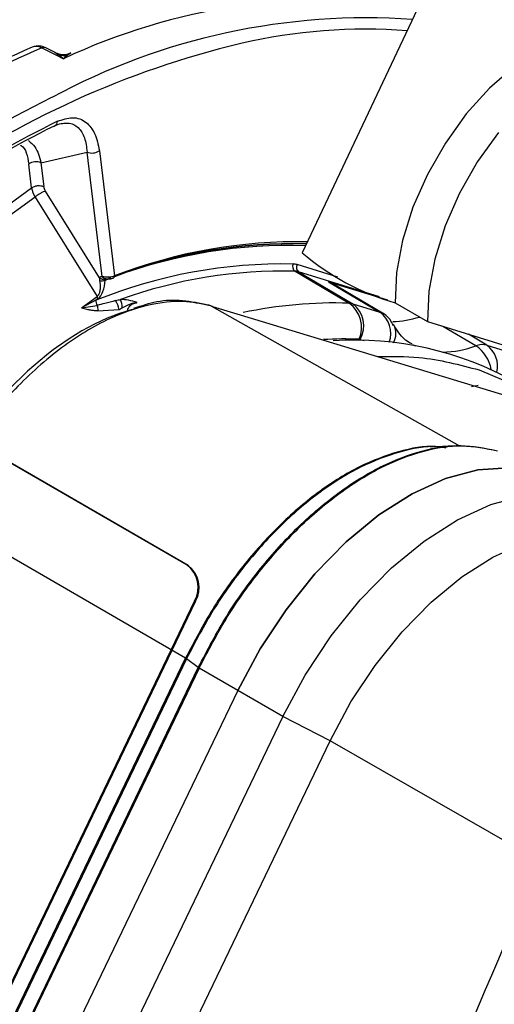
# Model space of a CAD drawing. Units: millimetres. Extents: x 5 to 414, y 3 to 291.
# Drawn here: x 230 to 231, y 54 to 56 of the extents above; entities that cross this region are included whole.
import ezdxf

# ---------------------------------------------------------------- set-up
doc = ezdxf.new("R2010")
doc.units = ezdxf.units.MM

msp = doc.modelspace()

# ---------------------------------------------------------------- linework, layer by layer
at = {"color": 7, "linetype": 'Continuous', "lineweight": 25}
for p, q in [((230.9955, 55.8205), (230.6902, 55.1745)), ((230.2826, 55.4951), (230.3057, 55.4837)), ((230.3047, 55.4872), (230.2877, 55.4956)), ((230.3057, 55.4837), (230.3167, 55.4783)), ((230.2814, 55.3154), (230.3536, 55.3322)), ((230.3774, 55.1372), (230.3536, 55.3322)), ((230.3728, 55.3341), (230.3967, 55.1383)), ((230.2668, 55.2761), (230.2622, 55.3134)), ((230.2814, 55.3154), (230.286, 55.278)), ((230.192, 55.2215), (230.2668, 55.2761)), ((230.2721, 55.2617), (230.1925, 55.2037)), ((230.2721, 55.2617), (230.3692, 55.106)), ((230.3732, 55.1353), (230.2887, 55.2709)), ((230.679, 55.1456), (230.7638, 55.0955)), ((230.6846, 55.1447), (230.7694, 55.0946)), ((230.3816, 55.1316), (230.391, 55.135)), ((230.7311, 55.1292), (230.8235, 55.1007)), ((230.7311, 55.1292), (230.8116, 55.0815)), ((230.8158, 55.0797), (230.7353, 55.1274)), ((230.3446, 55.0881), (230.3692, 55.106)), ((230.3673, 55.1001), (230.3446, 55.0881)), ((230.3446, 55.0881), (230.3693, 55.0921)), ((230.3704, 55.1024), (230.3673, 55.1001)), ((230.5469, 55.0916), (230.5458, 55.0919)), ((230.5496, 55.0905), (230.5484, 55.0908)), ((230.7694, 55.0946), (230.8116, 55.0815)), ((230.8356, 55.0959), (230.8861, 55.0667)), ((230.3703, 55.0837), (230.4035, 55.0854)), ((230.6157, 55.0704), (231.0438, 54.9402)), ((230.8861, 55.0667), (231.1581, 54.9827)), ((230.9791, 55.0298), (231.0214, 55.0168)), ((230.9672, 54.991), (231.0496, 54.9563)), ((230.51, 54.6853), (230.199, 54.8654)), ((230.5116, 54.6848), (230.2007, 54.8649)), ((230.928, 54.8724), (230.8911, 54.8703)), ((230.5076, 54.5398), (230.1093, 54.7705)), ((230.51, 54.6853), (230.5116, 54.6848)), ((230.5217, 54.6294), (229.6362, 52.7856)), ((230.5233, 54.6289), (229.6378, 52.7851)), ((230.5233, 54.6289), (230.5217, 54.6294)), ((230.5091, 54.5389), (229.6974, 52.8487)), ((230.1018, 53.6947), (230.5076, 54.5398)), ((230.5275, 54.525), (230.5091, 54.5389)), ((229.7157, 52.8348), (230.5275, 54.525)), ((230.5289, 54.5241), (229.7172, 52.8339)), ((230.5892, 54.4891), (230.5289, 54.5241)), ((230.5892, 54.4891), (229.7775, 52.799)), ((230.6599, 54.4483), (230.5892, 54.4891)), ((230.6599, 54.4483), (229.8482, 52.7582)), ((230.7338, 54.4105), (230.6599, 54.4483)), ((229.922, 52.7203), (230.7338, 54.4105)), ((231.0619, 54.2222), (230.7338, 54.4105))]:
    msp.add_line(p, q, dxfattribs=at)
at = {"color": 8, "linetype": 'Continuous', "lineweight": 25}
for p, q in [((230.3029, 55.4878), (230.3089, 55.4846)), ((230.3282, 55.4868), (230.3229, 55.4838)), ((230.7458, 55.1362), (230.6823, 55.1559)), ((230.8112, 55.1056), (230.6846, 55.1447)), ((230.5484, 55.0908), (230.9362, 54.8724)), ((230.5496, 55.0905), (230.6157, 55.0704)), ((230.9619, 55.0288), (230.9104, 55.0592)), ((230.9791, 55.0298), (230.9502, 55.0469)), ((230.781, 55.0388), (230.7869, 55.037))]:
    msp.add_line(p, q, dxfattribs=at)
at = {"color": 7, "linetype": 'Continuous', "lineweight": 25, "flags": 128}
for points in [[(231.2148, 55.5053), (231.2083, 55.5087), (231.1765, 55.5186), (231.1407, 55.5191), (231.1023, 55.5103), (231.0624, 55.4924), (231.0224, 55.4661), (230.9835, 55.4322), (230.947, 55.3918), (230.9142, 55.3463), (230.886, 55.297), (230.8634, 55.2456), (230.8472, 55.1939), (230.8378, 55.1434), (230.8356, 55.0959)], [(230.9975, 55.3627), (230.9647, 55.3171), (230.9365, 55.2678), (230.9139, 55.2165), (230.8977, 55.1647), (230.8883, 55.1143), (230.8861, 55.0667)], [(230.4239, 55.0857), (230.4045, 55.0796), (230.3849, 55.072), (230.3651, 55.0628), (230.3453, 55.052), (230.3254, 55.0398), (230.3056, 55.0261), (230.3051, 55.0257), (230.3011, 55.0228), (230.2899, 55.0141), (230.2605, 54.9891), (230.2312, 54.9606)], [(231.0566, 54.83), (231.0128, 54.8376), (230.965, 54.8346), (230.9144, 54.821), (230.8624, 54.7973), (230.8102, 54.764), (230.759, 54.7219), (230.7102, 54.6721), (230.6649, 54.6157), (230.6242, 54.5542), (230.5892, 54.4891)], [(230.5892, 54.4891), (230.6242, 54.5542), (230.6649, 54.6157), (230.7102, 54.6721), (230.759, 54.7219), (230.8102, 54.764), (230.8624, 54.7973), (230.9144, 54.821), (230.965, 54.8346), (231.0128, 54.8376), (231.0566, 54.83)], [(230.6599, 54.4483), (230.6949, 54.5134), (230.7356, 54.5749), (230.7809, 54.6313), (230.8297, 54.6811), (230.8809, 54.7232), (230.9331, 54.7565), (230.9852, 54.7802), (231.0357, 54.7938), (231.0835, 54.7968), (231.1273, 54.7892)], [(230.7338, 54.4105), (230.7664, 54.4712), (230.8043, 54.5286), (230.8466, 54.5811), (230.8921, 54.6276), (230.9399, 54.6669), (230.9886, 54.6979), (231.0371, 54.7201), (231.0842, 54.7327), (231.1288, 54.7355), (231.1697, 54.7284)]]:
    msp.add_lwpolyline(points, dxfattribs=at)
at = {"color": 8, "linetype": 'Continuous', "lineweight": 25, "flags": 128}
for points in [[(230.5496, 55.0905), (230.5474, 55.0914), (230.5469, 55.0916)], [(230.8627, 55.031), (230.8629, 55.0309), (230.867, 55.0288)], [(230.9553, 54.9653), (230.961, 54.9664), (230.9653, 54.9674)]]:
    msp.add_lwpolyline(points, dxfattribs=at)
at = {"color": 7, "linetype": 'Continuous', "lineweight": 25}
for centre, radius, start, end in [((230.7306, 54.5974), 0.9733, 81.6178, 115.1709), ((230.7907, 54.5078), 1.0344, 86.0017, 118.4357), ((230.9049, 54.0267), 1.6017, 113.4418, 120.9899), ((230.9229, 54.0189), 1.6091, 113.4473, 120.9897), ((230.9315, 54.0968), 1.4452, 103.4906, 125.2999), ((230.3091, 55.4777), 0.00691, 91.2481, 119.6704), ((230.3176, 55.5125), 0.0292, 252.7563, 280.5311), ((231.0462, 53.8598), 1.6861, 116.1824, 123.1467), ((231.056, 53.8574), 1.697, 116.1824, 123.1467), ((230.2998, 55.3799), 0.00742, 289.4283, 3.1707), ((230.3614, 55.3507), 0.0201, 247.1258, 304.4919), ((230.2736, 55.2969), 0.0201, 67.1254, 124.4919), ((230.3045, 55.2819), 0.0382, 188.7283, 211.8921), ((230.675, 54.4036), 0.7846, 88.4281, 110.804), ((230.6675, 54.4082), 0.7775, 87.9506, 110.4114), ((230.6832, 54.3983), 0.7935, 88.9051, 111.1649), ((230.674, 54.4044), 0.7843, 88.3351, 110.6689), ((230.942, 55.4676), 0.3864, 229.3257, 254.0007), ((230.6609, 54.3719), 0.7851, 88.9071, 111.9584), ((230.6846, 55.1533), 0.00952, 157.6113, 233.6333), ((230.675, 55.132), 0.025, 73.053, 88.0751), ((230.6898, 55.1516), 0.00862, 150.3957, 233.0856), ((230.6617, 54.3877), 0.7582, 88.6966, 109.7246), ((230.6783, 55.1239), 0.0218, 73.0728, 88.0466), ((230.3788, 55.1407), 0.00772, 224.0072, 292.0028), ((230.3766, 55.1418), 0.0113, 252.2315, 296.0426), ((230.7255, 55.1108), 0.0193, 59.4051, 72.9235), ((230.3604, 55.1009), 0.0101, 8.6561, 30.5561), ((230.3792, 55.0989), 0.012, 174.0219, 213.893), ((230.3748, 55.0821), 0.0289, 6.4793, 36.9875), ((230.3746, 55.0877), 0.0341, 1.4533, 23.6573), ((230.7355, 55.0572), 0.0476, 337.6128, 53.6447), ((230.763, 55.0737), 0.0218, 73.0909, 88.0515), ((230.7435, 55.0601), 0.0431, 330.3939, 53.0984), ((230.8059, 55.063), 0.0194, 59.4092, 72.8908), ((230.8289, 55.2109), 0.1441, 271.2688, 288.0494), ((230.7718, 54.5214), 0.5163, 60.8791, 93.6669), ((230.7794, 55.0336), 0.00543, 73.0616, 88.0723), ((230.9721, 55.0035), 0.0272, 75.1305, 111.9806), ((230.4844, 54.6508), 0.043, 330.2138, 53.3476), ((230.486, 54.6503), 0.043, 330.2138, 53.3476), ((215.2878, 60.7543), 17.0732, 334.89997, 337.50569), ((215.2922, 60.7532), 17.1443, 334.99564, 337.50556)]:
    msp.add_arc(centre, radius, start, end, dxfattribs=at)
at = {"color": 8, "linetype": 'Continuous', "lineweight": 25}
for centre, radius, start, end in [((230.7902, 54.6524), 0.8721, 85.7744, 102.9802), ((230.2856, 55.4905), 0.0055, 68.1548, 123.1428), ((231.0688, 53.8522), 1.7447, 116.216, 124.5425), ((230.3821, 55.139), 0.00506, 200.7655, 265.0009), ((230.3922, 55.1386), 0.00447, 294.6151, 356.5235), ((230.5419, 55.0792), 0.0133, 60.6508, 85.0764), ((230.7421, 54.4002), 0.6957, 88.2151, 101.9911), ((230.7883, 55.0483), 0.0406, 340.0268, 54.9442), ((230.806, 55.0478), 0.0307, 332.5384, 25.7743), ((230.7569, 54.4233), 0.6162, 87.8927, 93.1161), ((230.9097, 55.1657), 0.1466, 270.1154, 290.8595), ((230.931, 54.9826), 0.0556, 9.447, 56.2173), ((230.9549, 54.9965), 0.0411, 347.0457, 54.0052)]:
    msp.add_arc(centre, radius, start, end, dxfattribs=at)
at = {"color": 7, "linetype": 'Continuous', "lineweight": 25}
for centre, major_axis, ratio, start_param, end_param in [((230.2826, 55.4719), (-0.0152, 0.0241), 0.598766, 5.470529, 6.260342), ((230.3156, 55.4657), (0.0161, 0.021), 0.281745, 0.778615, 1.156521), ((230.3659, 55.1299), (0.0019, 0.0296), 0.527429, 3.555588, 4.805104)]:
    msp.add_ellipse(centre, major_axis=major_axis, ratio=ratio, start_param=start_param, end_param=end_param, dxfattribs=at)
at = {"color": 8, "linetype": 'Continuous', "lineweight": 25}
msp.add_ellipse((230.3871, 55.1297), major_axis=(0.00521, -0.00415), ratio=0.345871, start_param=3.020464, end_param=3.290462, dxfattribs=at)
at = {"color": 7, "linetype": 'Continuous', "lineweight": 25}
for points, knots in [([(228.505, 54.6187), (228.5181, 54.6434), (228.5603, 54.7222), (228.6365, 54.8529), (228.7329, 55.0102), (228.8338, 55.1643), (228.9385, 55.3149), (229.0469, 55.4616), (229.1587, 55.604), (229.2736, 55.7419), (229.3914, 55.8749), (229.5118, 56.0026), (229.6344, 56.1248), (229.759, 56.2411), (229.8852, 56.3514), (230.0128, 56.4553), (230.1415, 56.5526), (230.2709, 56.643), (230.4008, 56.7265), (230.5307, 56.8026), (230.6605, 56.8714), (230.7897, 56.9325), (230.9181, 56.986), (231.0454, 57.0316), (231.1712, 57.0694), (231.2953, 57.0991), (231.4173, 57.1207), (231.537, 57.1343), (231.6542, 57.1398), (231.7685, 57.1369), (231.8711, 57.1276), (231.9339, 57.1156), (231.961, 57.1105)], [0, 0, 0, 0, 0.015556, 0.049801, 0.084046, 0.118291, 0.152534, 0.186775, 0.221015, 0.255251, 0.289485, 0.323715, 0.357941, 0.392163, 0.42638, 0.460592, 0.494798, 0.529, 0.563196, 0.597389, 0.631577, 0.665764, 0.69995, 0.734138, 0.768331, 0.802534, 0.836752, 0.870991, 0.905259, 0.939565, 0.973914, 1, 1, 1, 1]), ([(231.8424, 56.9532), (231.8324, 56.9557), (231.7876, 56.9667), (231.7044, 56.9781), (231.593, 56.9871), (231.4783, 56.9872), (231.361, 56.9792), (231.2413, 56.9628), (231.1194, 56.9382), (230.9958, 56.9055), (230.8707, 56.8646), (230.7445, 56.8158), (230.6175, 56.7591), (230.4899, 56.6947), (230.3623, 56.6228), (230.2348, 56.5435), (230.1078, 56.4571), (229.9816, 56.3638), (229.8566, 56.2639), (229.7329, 56.1575), (229.6111, 56.045), (229.4912, 55.9266), (229.3737, 55.8027), (229.2589, 55.6735), (229.147, 55.5394), (229.0382, 55.4008), (228.933, 55.2579), (228.8315, 55.1112), (228.7339, 54.961), (228.6409, 54.8076), (228.5737, 54.6913), (228.539, 54.6257), (228.5323, 54.6129)], [0, 0, 0, 0, 0.009949, 0.044733, 0.079567, 0.114454, 0.149394, 0.184381, 0.219408, 0.254467, 0.289551, 0.324653, 0.359766, 0.394886, 0.430008, 0.46513, 0.500249, 0.535365, 0.570476, 0.605582, 0.640684, 0.675781, 0.710874, 0.745962, 0.781047, 0.816129, 0.851209, 0.886286, 0.921363, 0.956438, 0.991513, 1, 1, 1, 1]), ([(228.6137, 54.5955), (228.6388, 54.641), (228.6925, 54.7382), (228.7804, 54.8842), (228.8758, 55.0335), (228.9754, 55.1794), (229.0786, 55.3215), (229.1854, 55.4595), (229.2953, 55.593), (229.4081, 55.7216), (229.5235, 55.845), (229.6412, 55.9629), (229.7609, 56.075), (229.8822, 56.181), (230.005, 56.2807), (230.1287, 56.3737), (230.2532, 56.4599), (230.378, 56.539), (230.5029, 56.6108), (230.6275, 56.6751), (230.7515, 56.7319), (230.8745, 56.7809), (230.9963, 56.8221), (231.1166, 56.8553), (231.2349, 56.8805), (231.3512, 56.8976), (231.4649, 56.9066), (231.5761, 56.9076), (231.6838, 56.8996), (231.755, 56.8912), (231.7891, 56.8833), (231.7896, 56.8832)], [0, 0, 0, 0, 0.031473, 0.067344, 0.103214, 0.139083, 0.17495, 0.210815, 0.246676, 0.282535, 0.318389, 0.354238, 0.390083, 0.425921, 0.461754, 0.497581, 0.533401, 0.569216, 0.605026, 0.640831, 0.676635, 0.712439, 0.748245, 0.78406, 0.819888, 0.855736, 0.891614, 0.927531, 0.963496, 0.999518, 1, 1, 1, 1]), ([(231.6705, 56.7253), (231.6523, 56.7294), (231.6004, 56.741), (231.511, 56.7511), (231.4028, 56.7564), (231.2915, 56.753), (231.1778, 56.7414), (231.0617, 56.7215), (230.9437, 56.6934), (230.8242, 56.6571), (230.7033, 56.6128), (230.5816, 56.5607), (230.4594, 56.5007), (230.3369, 56.4332), (230.2145, 56.3583), (230.0925, 56.2763), (229.9714, 56.1873), (229.8514, 56.0916), (229.7328, 55.9895), (229.6159, 55.8813), (229.5012, 55.7673), (229.3888, 55.6477), (229.2791, 55.523), (229.1724, 55.3934), (229.0689, 55.2593), (228.969, 55.1211), (228.8729, 54.9792), (228.7811, 54.8338), (228.7036, 54.7039), (228.6588, 54.6216), (228.6415, 54.5896)], [0, 0, 0, 0, 0.019615, 0.056129, 0.092703, 0.129341, 0.166039, 0.20279, 0.239583, 0.27641, 0.313261, 0.350128, 0.387005, 0.423887, 0.460768, 0.497647, 0.534522, 0.571392, 0.608256, 0.645115, 0.681968, 0.718816, 0.755659, 0.792498, 0.829333, 0.866166, 0.902997, 0.939826, 0.976655, 1, 1, 1, 1]), ([(228.7232, 54.5722), (228.7338, 54.5919), (228.7715, 54.6614), (228.841, 54.7782), (228.9313, 54.9222), (229.0259, 55.0627), (229.1242, 55.1996), (229.2261, 55.3323), (229.3311, 55.4606), (229.4391, 55.5841), (229.5497, 55.7024), (229.6625, 55.8151), (229.7774, 55.922), (229.8938, 56.0229), (230.0116, 56.1172), (230.1303, 56.205), (230.2496, 56.2858), (230.3692, 56.3595), (230.4888, 56.4258), (230.6079, 56.4847), (230.7263, 56.5358), (230.8436, 56.5792), (230.9595, 56.6147), (231.0736, 56.6422), (231.1857, 56.6617), (231.2954, 56.673), (231.4026, 56.6764), (231.5065, 56.6709), (231.5781, 56.6635), (231.614, 56.6557), (231.6174, 56.6549)], [0, 0, 0, 0, 0.014919, 0.052675, 0.09043, 0.128184, 0.165936, 0.203686, 0.241432, 0.279173, 0.31691, 0.354641, 0.392366, 0.430085, 0.467796, 0.505499, 0.543196, 0.580885, 0.618569, 0.656249, 0.693927, 0.731607, 0.769292, 0.80699, 0.844708, 0.882456, 0.920246, 0.958091, 0.996001, 1, 1, 1, 1]), ([(231.499, 56.498), (231.4714, 56.5033), (231.4112, 56.515), (231.3142, 56.523), (231.2093, 56.524), (231.1016, 56.5165), (230.9914, 56.5008), (230.8793, 56.4768), (230.7654, 56.4447), (230.6502, 56.4045), (230.5339, 56.3563), (230.4171, 56.3004), (230.3, 56.2368), (230.183, 56.1658), (230.0664, 56.0877), (229.9506, 56.0026), (229.8359, 55.9109), (229.7227, 55.8127), (229.6113, 55.7084), (229.502, 55.5984), (229.3952, 55.4829), (229.2912, 55.3624), (229.1902, 55.2371), (229.0926, 55.1074), (228.9987, 54.9738), (228.9088, 54.8365), (228.8254, 54.7008), (228.7744, 54.6097), (228.7502, 54.5664)], [0, 0, 0, 0, 0.032466, 0.070996, 0.109602, 0.148282, 0.187031, 0.225837, 0.264688, 0.303572, 0.342479, 0.381399, 0.420327, 0.459255, 0.498181, 0.537102, 0.576016, 0.614924, 0.653825, 0.692719, 0.731608, 0.770491, 0.809369, 0.848243, 0.887114, 0.925983, 0.964851, 1, 1, 1, 1]), ([(228.8318, 54.549), (228.8324, 54.55), (228.8585, 54.5987), (228.9145, 54.6929), (228.9999, 54.8309), (229.0899, 54.9653), (229.1836, 55.0961), (229.2808, 55.2228), (229.3812, 55.345), (229.4845, 55.4624), (229.5903, 55.5746), (229.6984, 55.6812), (229.8084, 55.7818), (229.9199, 55.8763), (230.0326, 55.9643), (230.1461, 56.0456), (230.2601, 56.1198), (230.3742, 56.1868), (230.4881, 56.2464), (230.6013, 56.2984), (230.7136, 56.3427), (230.8246, 56.3791), (230.9339, 56.4075), (231.0412, 56.428), (231.1463, 56.4403), (231.2488, 56.4448), (231.348, 56.4402), (231.4137, 56.4341), (231.4451, 56.4273), (231.4456, 56.4272)], [0, 0, 0, 0, 0.000873, 0.040838, 0.080804, 0.120767, 0.160729, 0.200687, 0.240641, 0.28059, 0.320532, 0.360468, 0.400396, 0.440316, 0.480227, 0.520128, 0.560021, 0.599906, 0.639785, 0.679661, 0.719536, 0.759415, 0.799306, 0.839219, 0.879165, 0.919158, 0.959215, 0.999351, 1, 1, 1, 1]), ([(231.3271, 56.27), (231.3207, 56.2715), (231.2837, 56.2802), (231.2127, 56.288), (231.1142, 56.293), (231.0126, 56.289), (230.9085, 56.2769), (230.8023, 56.2565), (230.6942, 56.2278), (230.5848, 56.1911), (230.4743, 56.1464), (230.3631, 56.0939), (230.2516, 56.0337), (230.1402, 55.9662), (230.0293, 55.8914), (229.9192, 55.8098), (229.8103, 55.7215), (229.7029, 55.6268), (229.5974, 55.5262), (229.4942, 55.4198), (229.3935, 55.3082), (229.2957, 55.1915), (229.2011, 55.0704), (229.1101, 54.945), (229.0228, 54.8159), (228.9401, 54.6833), (228.8856, 54.5921), (228.8602, 54.5447), (228.8593, 54.5431)], [0, 0, 0, 0, 0.008506, 0.049349, 0.090281, 0.131307, 0.172421, 0.213611, 0.254862, 0.296158, 0.337485, 0.378831, 0.420187, 0.461545, 0.502899, 0.544247, 0.585588, 0.626921, 0.668245, 0.709561, 0.75087, 0.792172, 0.833469, 0.874762, 0.916052, 0.957339, 0.998626, 1, 1, 1, 1]), ([(228.9417, 54.5256), (228.9612, 54.56), (229.0062, 54.639), (229.0818, 54.7596), (229.1673, 54.8872), (229.2567, 55.0111), (229.3495, 55.1308), (229.4455, 55.246), (229.5442, 55.3562), (229.6454, 55.4611), (229.7488, 55.5603), (229.8539, 55.6535), (229.9603, 55.7404), (230.0678, 55.8206), (230.1758, 55.8939), (230.2842, 55.9601), (230.3923, 56.019), (230.5, 56.0703), (230.6068, 56.1139), (230.7123, 56.1497), (230.8162, 56.1775), (230.9181, 56.1973), (231.0177, 56.2092), (231.1146, 56.2127), (231.2, 56.2095), (231.2515, 56.2015), (231.2729, 56.1982)], [0, 0, 0, 0, 0.032796, 0.075416, 0.118034, 0.160649, 0.20326, 0.245865, 0.288464, 0.331055, 0.373637, 0.416209, 0.45877, 0.50132, 0.543859, 0.586388, 0.628907, 0.671421, 0.713933, 0.756449, 0.798977, 0.84153, 0.884123, 0.926774, 0.969504, 1, 1, 1, 1]), ([(231.155, 56.0419), (231.1361, 56.0455), (231.0876, 56.0548), (231.0059, 56.0603), (230.9108, 56.0596), (230.8128, 56.0503), (230.7126, 56.0327), (230.6106, 56.0069), (230.5071, 55.973), (230.4025, 55.9311), (230.2972, 55.8814), (230.1917, 55.824), (230.0863, 55.7592), (229.9814, 55.6873), (229.8774, 55.6086), (229.7747, 55.5232), (229.6737, 55.4316), (229.5747, 55.3342), (229.4781, 55.2312), (229.3843, 55.123), (229.2935, 55.0101), (229.2061, 54.8929), (229.1226, 54.7718), (229.0428, 54.6476), (228.9934, 54.5623), (228.9687, 54.5198)], [0, 0, 0, 0, 0.02799, 0.071733, 0.115592, 0.159565, 0.20364, 0.247797, 0.292015, 0.336276, 0.380562, 0.42486, 0.469162, 0.513459, 0.557748, 0.602027, 0.646295, 0.690554, 0.734802, 0.779042, 0.823275, 0.867501, 0.911723, 0.955942, 1, 1, 1, 1]), ([(229.0514, 54.5022), (229.0673, 54.5299), (229.1074, 54.5997), (229.1767, 54.7085), (229.2583, 54.8283), (229.3437, 54.9441), (229.4324, 55.0557), (229.5241, 55.1626), (229.6185, 55.2643), (229.7151, 55.3606), (229.8137, 55.451), (229.9137, 55.5351), (230.0149, 55.6128), (230.1168, 55.6836), (230.219, 55.7473), (230.321, 55.8037), (230.4226, 55.8525), (230.5233, 55.8937), (230.6227, 55.9271), (230.7205, 55.9525), (230.8162, 55.9699), (230.9096, 55.9794), (230.9999, 55.9802), (231.0638, 55.9769), (231.0963, 55.971), (231.1009, 55.9702)], [0, 0, 0, 0, 0.030224, 0.076093, 0.12196, 0.167822, 0.213679, 0.259528, 0.305368, 0.351198, 0.397015, 0.442818, 0.488608, 0.534382, 0.580144, 0.625893, 0.671634, 0.717372, 0.763115, 0.808873, 0.854664, 0.900508, 0.946432, 0.992464, 1, 1, 1, 1]), ([(230.989, 55.8069), (230.9884, 55.807), (230.9603, 55.813), (230.9015, 55.8174), (230.8128, 55.8192), (230.7211, 55.8118), (230.6271, 55.7963), (230.5312, 55.7726), (230.4338, 55.7406), (230.3354, 55.7007), (230.2363, 55.653), (230.1371, 55.5977), (230.0381, 55.535), (229.9398, 55.4653), (229.8425, 55.3888), (229.7466, 55.3058), (229.6527, 55.2168), (229.5609, 55.1221), (229.4718, 55.0221), (229.3857, 54.9173), (229.3029, 54.808), (229.2239, 54.6947), (229.1556, 54.5893), (229.1156, 54.5206), (229.0989, 54.492)], [0, 0, 0, 0, 0.001073, 0.048704, 0.096484, 0.144416, 0.192486, 0.240669, 0.288935, 0.337258, 0.385615, 0.433988, 0.482362, 0.53073, 0.579086, 0.627429, 0.675758, 0.724074, 0.772379, 0.820673, 0.868958, 0.917237, 0.965512, 1, 1, 1, 1]), ([(229.1808, 54.4735), (229.1964, 54.5), (229.2351, 54.5657), (229.3019, 54.6671), (229.3799, 54.7778), (229.4617, 54.8843), (229.5465, 54.9863), (229.6342, 55.0833), (229.7242, 55.1749), (229.8162, 55.2607), (229.9098, 55.3404), (230.0045, 55.4136), (230.0999, 55.4799), (230.1956, 55.5392), (230.2911, 55.5911), (230.386, 55.6355), (230.48, 55.6722), (230.5725, 55.701), (230.6631, 55.7218), (230.7517, 55.7348), (230.8374, 55.7393), (230.9047, 55.7378), (230.942, 55.7321), (230.9529, 55.7304)], [0, 0, 0, 0, 0.033642, 0.083481, 0.133316, 0.183145, 0.232964, 0.282772, 0.332566, 0.382345, 0.432106, 0.481848, 0.531572, 0.581276, 0.630966, 0.680645, 0.730321, 0.780005, 0.829715, 0.879477, 0.929324, 0.979293, 1, 1, 1, 1]), ([(230.2877, 55.4956), (230.2864, 55.4962), (230.2838, 55.4973), (230.2796, 55.4981), (230.2762, 55.4983), (230.2744, 55.4979), (230.2739, 55.4979)], [0, 0, 0, 0, 0.285297, 0.582106, 0.886879, 1, 1, 1, 1]), ([(230.328, 55.4872), (230.3259, 55.4863), (230.3208, 55.484), (230.3117, 55.4842), (230.3058, 55.4868), (230.3029, 55.488)], [0, 0, 0, 0, 0.262314, 0.643284, 1, 1, 1, 1]), ([(230.3089, 55.4846), (230.3098, 55.484), (230.3112, 55.483), (230.3132, 55.4814), (230.3149, 55.4799), (230.3161, 55.4788), (230.3167, 55.4783)], [0, 0, 0, 0, 0.330547, 0.549585, 0.772721, 1, 1, 1, 1]), ([(230.3072, 55.3803), (230.3152, 55.383), (230.3324, 55.3889), (230.3525, 55.3802), (230.3671, 55.3618), (230.3708, 55.3437), (230.3728, 55.3341)], [0, 0, 0, 0, 0.22975, 0.493146, 0.733879, 1, 1, 1, 1]), ([(230.3022, 55.3729), (230.306, 55.3745), (230.3113, 55.3769), (230.316, 55.377), (230.3174, 55.3771)], [0, 0, 0, 0, 0.6933212, 1, 1, 1, 1]), ([(230.3774, 55.1372), (230.3764, 55.1371), (230.3746, 55.137), (230.3737, 55.1359), (230.3732, 55.1353)], [0, 0, 0, 0, 0.551775, 1, 1, 1, 1]), ([(230.3885, 55.1361), (230.3874, 55.1361), (230.3854, 55.136), (230.3824, 55.1362), (230.3797, 55.1366), (230.3781, 55.137), (230.3774, 55.1372)], [0, 0, 0, 0, 0.264407, 0.498475, 0.752706, 1, 1, 1, 1]), ([(230.3866, 55.1344), (230.3867, 55.1341), (230.387, 55.1334), (230.3876, 55.1335), (230.3881, 55.1344), (230.3884, 55.1355), (230.3885, 55.1361)], [0, 0, 0, 0, 0.2423294, 0.5000085, 0.7576825, 1, 1, 1, 1]), ([(230.3967, 55.1383), (230.3953, 55.1377), (230.3928, 55.1366), (230.3898, 55.1362), (230.3885, 55.1361)], [0, 0, 0, 0, 0.5772837, 1, 1, 1, 1]), ([(230.3732, 55.131), (230.3737, 55.1266), (230.3745, 55.1202), (230.3731, 55.1121), (230.3713, 55.108), (230.3698, 55.1067), (230.3692, 55.106)], [0, 0, 0, 0, 0.529914, 0.777564, 0.891957, 1, 1, 1, 1]), ([(230.3732, 55.1353), (230.3731, 55.1347), (230.3729, 55.1335), (230.3731, 55.1319), (230.3732, 55.131)], [0, 0, 0, 0, 0.478389, 1, 1, 1, 1]), ([(230.3814, 55.134), (230.3815, 55.134), (230.3818, 55.134), (230.3825, 55.1339), (230.3837, 55.1337), (230.3855, 55.1336), (230.3866, 55.1335), (230.3872, 55.1335)], [0, 0, 0, 0, 0.1046957, 0.2138352, 0.4498253, 0.7130514, 1, 1, 1, 1]), ([(230.3816, 55.1316), (230.3816, 55.1319), (230.3815, 55.1323), (230.3816, 55.1328), (230.3816, 55.1332), (230.3817, 55.1334), (230.3817, 55.1335)], [0, 0, 0, 0, 0.329104, 0.547089, 0.770208, 1, 1, 1, 1]), ([(230.3872, 55.1335), (230.3884, 55.1335), (230.3909, 55.1335), (230.393, 55.1342), (230.3941, 55.1345)], [0, 0, 0, 0, 0.488646, 1, 1, 1, 1]), ([(230.3979, 55.0995), (230.3923, 55.098), (230.3829, 55.0954), (230.3732, 55.0931), (230.3693, 55.0921)], [0, 0, 0, 0, 0.585357, 1, 1, 1, 1]), ([(230.3693, 55.0921), (230.3695, 55.0908), (230.3701, 55.0882), (230.3702, 55.0852), (230.3703, 55.0837)], [0, 0, 0, 0, 0.494437, 1, 1, 1, 1]), ([(230.3979, 55.0995), (230.3993, 55.0999), (230.4019, 55.1005), (230.4047, 55.1011), (230.4059, 55.1013)], [0, 0, 0, 0, 0.56019, 1, 1, 1, 1]), ([(230.4321, 55.0964), (230.4276, 55.0978), (230.4192, 55.1006), (230.4101, 55.1011), (230.4059, 55.1013)], [0, 0, 0, 0, 0.525576, 1, 1, 1, 1]), ([(230.4087, 55.0885), (230.4113, 55.0899), (230.4155, 55.0921), (230.4216, 55.0947), (230.4268, 55.096), (230.4303, 55.0963), (230.4321, 55.0964)], [0, 0, 0, 0, 0.351633, 0.572083, 0.786723, 1, 1, 1, 1]), ([(230.5431, 55.0925), (230.5298, 55.0953), (230.5044, 55.1007), (230.4651, 55.1), (230.4385, 55.0912), (230.4262, 55.0871)], [0, 0, 0, 0, 0.3699385, 0.7093351, 1, 1, 1, 1]), ([(230.3446, 55.0881), (230.3475, 55.0874), (230.3522, 55.0861), (230.3589, 55.085), (230.3646, 55.0842), (230.3684, 55.0839), (230.3703, 55.0837)], [0, 0, 0, 0, 0.337841, 0.557991, 0.778742, 1, 1, 1, 1]), ([(230.4035, 55.0854), (230.404, 55.0857), (230.4049, 55.0863), (230.4063, 55.0871), (230.4075, 55.0878), (230.4083, 55.0883), (230.4087, 55.0885)], [0, 0, 0, 0, 0.325731, 0.542216, 0.76594, 1, 1, 1, 1]), ([(230.8329, 55.0608), (230.8313, 55.0639), (230.827, 55.072), (230.8185, 55.0795), (230.8117, 55.0814), (230.8104, 55.0818)], [0, 0, 0, 0, 0.327586, 0.876311, 1, 1, 1, 1]), ([(230.8622, 55.0318), (230.8612, 55.0322), (230.8529, 55.0354), (230.8436, 55.045), (230.8359, 55.0575), (230.8331, 55.062)], [0, 0, 0, 0, 0.081514, 0.671077, 1, 1, 1, 1]), ([(230.8076, 55.012), (230.8297, 55.0122), (230.8858, 55.0127), (230.9364, 54.9992), (230.9672, 54.991)], [0, 0, 0, 0, 0.39234, 1, 1, 1, 1]), ([(230.9157, 54.8687), (230.9102, 54.8697), (230.8873, 54.8737), (230.8411, 54.8647), (230.7798, 54.8417), (230.7173, 54.8031), (230.6564, 54.7516), (230.5997, 54.6889), (230.5483, 54.6177), (230.5212, 54.5658), (230.5076, 54.5398)], [0, 0, 0, 0, 0.0433082, 0.1799784, 0.3166487, 0.453319, 0.5899892, 0.7266595, 0.8633297, 1, 1, 1, 1]), ([(230.9124, 54.869), (230.9086, 54.8696), (230.8874, 54.8732), (230.843, 54.8641), (230.7817, 54.8413), (230.719, 54.8025), (230.6581, 54.751), (230.6012, 54.6882), (230.5498, 54.6169), (230.5227, 54.5649), (230.5091, 54.5389)], [0, 0, 0, 0, 0.029919, 0.168502, 0.307085, 0.445668, 0.584251, 0.722834, 0.861417, 1, 1, 1, 1])]:
    msp.add_open_spline(points, degree=3, knots=knots, dxfattribs=at)
at = {"color": 8, "linetype": 'Continuous', "lineweight": 25}
for points, knots in [([(230.3174, 55.3771), (230.3194, 55.3773), (230.3284, 55.3783), (230.3405, 55.3714), (230.3508, 55.3555), (230.3526, 55.34), (230.3536, 55.3322)], [0, 0, 0, 0, 0.087679, 0.387981, 0.692739, 1, 1, 1, 1]), ([(230.2494, 55.3427), (230.2497, 55.3426), (230.2581, 55.3383), (230.2602, 55.3256), (230.2622, 55.3134)], [0, 0, 0, 0, 0.038645, 1, 1, 1, 1]), ([(230.262, 55.35), (230.2656, 55.347), (230.275, 55.3391), (230.2789, 55.3245), (230.2814, 55.3154)], [0, 0, 0, 0, 0.374744, 1, 1, 1, 1]), ([(230.5484, 55.0908), (230.5357, 55.0937), (230.5075, 55.1001), (230.4554, 55.0957), (230.3908, 55.075), (230.3178, 55.0323), (230.2474, 54.9705), (230.1939, 54.9097), (230.168, 54.8698), (230.1591, 54.8561)], [0, 0, 0, 0, 0.111921, 0.246182, 0.402753, 0.581598, 0.760409, 0.917572, 1, 1, 1, 1]), ([(230.4169, 55.0835), (230.417, 55.0838), (230.4172, 55.0865), (230.4198, 55.0908), (230.425, 55.0952), (230.4297, 55.096), (230.4321, 55.0964)], [0, 0, 0, 0, 0.044155, 0.353055, 0.663973, 1, 1, 1, 1])]:
    msp.add_open_spline(points, degree=3, knots=knots, dxfattribs=at)
at = {"color": 7, "linetype": 'Continuous', "lineweight": 25}
for points in [[(230.2668, 55.2761), (230.2681, 55.2769), (230.2709, 55.2786), (230.2762, 55.2797), (230.2815, 55.2797), (230.2845, 55.2786), (230.286, 55.278)], [(230.2887, 55.2709), (230.288, 55.2721), (230.2866, 55.2746), (230.2862, 55.2769), (230.286, 55.278)], [(230.2887, 55.2709), (230.2875, 55.2706), (230.2852, 55.2698), (230.2807, 55.2676), (230.276, 55.2647), (230.2734, 55.2627), (230.2721, 55.2617)], [(230.5275, 54.525), (230.5417, 54.5523), (230.5701, 54.6068), (230.624, 54.6815), (230.6836, 54.7473), (230.7475, 54.8014), (230.8131, 54.8417), (230.8777, 54.8665), (230.9395, 54.8762), (230.9755, 54.8687), (230.9935, 54.8649)], [(230.5289, 54.5241), (230.5431, 54.5514), (230.5716, 54.606), (230.6256, 54.6808), (230.6852, 54.7467), (230.7492, 54.8008), (230.8149, 54.8412), (230.8795, 54.866), (230.9414, 54.8757), (230.9775, 54.8682), (230.9956, 54.8644)], [(230.5091, 54.5389), (230.5089, 54.539), (230.5085, 54.5393), (230.5079, 54.5396), (230.5076, 54.5398)], [(230.5289, 54.5241), (230.5286, 54.5243), (230.528, 54.5246), (230.5277, 54.5249), (230.5275, 54.525)]]:
    msp.add_open_spline(points, degree=3, dxfattribs=at)

doc.saveas('drawing.dxf')
